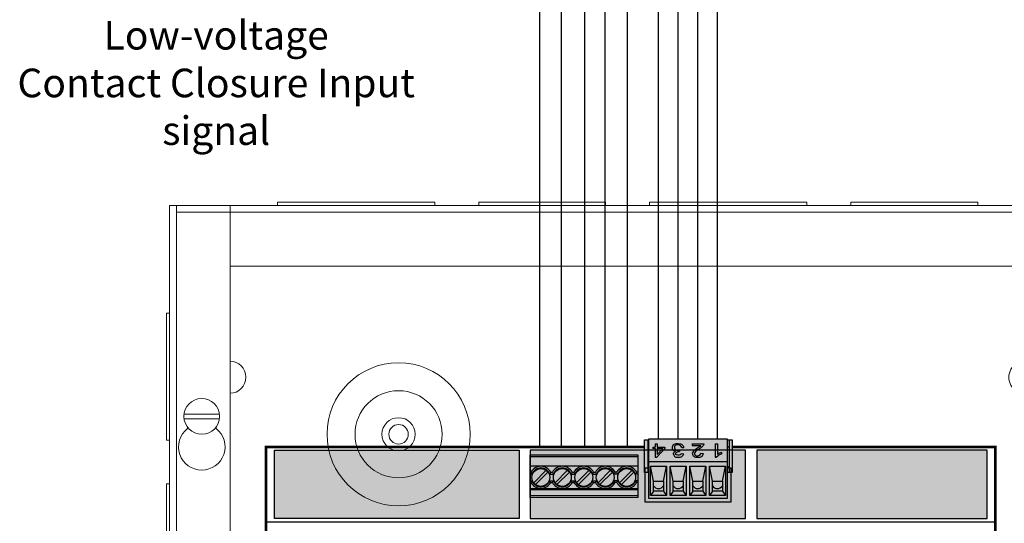
# Model space of a CAD drawing. Units: inches. Extents: x 87.2 to 116.5, y 4.3 to 29.1.
# Drawn here: x 98 to 102.3, y 11.3 to 13.5 of the extents above; entities that cross this region are included whole.
import ezdxf

# ---------------------------------------------------------------- set-up
doc = ezdxf.new("R2010")
doc.units = ezdxf.units.IN
doc.header["$MEASUREMENT"] = 0
doc.layers.add('Device', color=7, linetype='Continuous')
doc.styles.add('_ARIAL', font='arial.ttf', dxfattribs={"height": 0.09375})

# ---------------------------------------------------------------- blocks, each defined once
blk = doc.blocks.new('MQSE-2S1-D')
h = blk.add_hatch(color=8)
h.dxf.hatch_style = 1
h.paths.add_polyline_path([(0.1575418589178419, 3.600452399728872), (0.8425444567177571, 3.600452399728872), (0.8425444567177571, 3.079652857574622), (0.1575418589178419, 3.079652857574622)])
edge = h.paths.add_edge_path()
edge.add_line((0.1575418589178419, 3.306301458323105), (0.1212538908193537, 3.306301458323105))
edge.add_line((0.1212538908193537, 3.306301458323105), (0.1212538908193537, 3.591548407556558))
edge.add_line((0.1212538908193537, 3.591548407556558), (0.1575418589178419, 3.591548407556558))
edge.add_line((0.1491015777589446, 3.591548407556558), (0.1491015777589446, 3.306301458323105))
edge.add_line((0.1491015777589446, 3.530000000000001), (0.1575418589178419, 3.530000000000001))
h = blk.add_hatch(color=8)
h.dxf.hatch_style = 1
h.paths.add_polyline_path([(0.1491015777589446, 3.591548407556558), (0.1212538908193537, 3.591548407556558), (0.1212538908193537, 3.306301458323105), (0.1231354891652003, 3.306301458323105), (0.1231354891652003, 3.343832625328673), (0.1491015777589446, 3.343832625328673)])
h.paths.add_polyline_path([(0.1575418589178419, 3.591548407556558), (0.1491015777589446, 3.591548407556558), (0.1491015777589446, 3.530000000000001), (0.1575418589178419, 3.530000000000001)])
h.paths.add_polyline_path([(0.1575418589178419, 3.530000000000001), (0.1491015777589446, 3.530000000000001), (0.1491015777589446, 3.359328445616711), (0.1575418589178419, 3.359328445616711)])
h.paths.add_polyline_path([(0.1491015777589446, 3.343832625328673), (0.1231354891652003, 3.343832625328673), (0.1231354891652003, 3.306301458323105), (0.1491015777589446, 3.306301458323105)], flags=17)
h.paths.add_polyline_path([(0.1575418589178419, 3.343832625328673), (0.1491015777589446, 3.343832625328673), (0.1491015777589446, 3.306301458323105), (0.1575418589178419, 3.306301458323105)])
h.paths.add_polyline_path([(0.1575418589178419, 3.359328445616711), (0.1491015777589446, 3.359328445616711), (0.1491015777589446, 3.343832625328673), (0.1575418589178419, 3.343832625328673)])
h.paths.add_polyline_path([(0.859300730565895, 3.343832625328673), (0.8425444567177571, 3.343832625328673), (0.8425444567177571, 3.306301458323105), (0.859300730565895, 3.306301458323105)])
h.paths.add_polyline_path([(0.8786812249491724, 3.343832625328673), (0.859300730565895, 3.343832625328673), (0.859300730565895, 3.306301458323105), (0.8786812249491724, 3.306301458323105)], flags=17)
h.paths.add_polyline_path([(0.887148417505486, 3.591548407556558), (0.859300730565895, 3.591548407556558), (0.859300730565895, 3.343832625328673), (0.8786812249491724, 3.343832625328673), (0.8786812249491724, 3.306301458323105), (0.887148417505486, 3.306301458323105)])
h.paths.add_polyline_path([(0.859300730565895, 3.359328445616711), (0.8425444567177571, 3.359328445616711), (0.8425444567177571, 3.343832625328673), (0.859300730565895, 3.343832625328673)])
h.paths.add_polyline_path([(0.859300730565895, 3.530000000000001), (0.8425444567177571, 3.530000000000001), (0.8425444567177571, 3.359328445616711), (0.859300730565895, 3.359328445616711)])
h.paths.add_polyline_path([(0.859300730565895, 3.591548407556558), (0.8425444567177571, 3.591548407556558), (0.8425444567177571, 3.530000000000001), (0.859300730565895, 3.530000000000001)])
at = {"true_color": 0xebebeb}
h = blk.add_hatch(color=7, dxfattribs=at)
h.dxf.hatch_style = 1
edge = h.paths.add_edge_path()
edge.add_line((0.6162872452841343, 3.474856991057539), (0.6357282385342132, 3.473394111428465))
edge.add_spline(control_points=[(0.6357282385346111, 3.473394111430906), (0.6341549206814712, 3.463655462832171), (0.6212242483045749, 3.442318552736217), (0.585221874897929, 3.437671131080598), (0.5553652826736233, 3.44274046386009), (0.5396864617220097, 3.459525624992483), (0.5362333751061037, 3.477223730777613), (0.5474913049423124, 3.494967808374575), (0.5646116658078562, 3.508015405878982), (0.5841675660419697, 3.521666557251723), (0.6020640152324717, 3.531222354378144), (0.6106508009972204, 3.540368927205836), (0.6131490583840425, 3.543030050210056)], knot_values=[0, 0, 0, 3.7041e-12, 0.0295882102343006, 0.0653644211626429, 0.1021009346809925, 0.1152542401844068, 0.1321192353718902, 0.1518258765752107, 0.1743433228228752, 0.1968491954211544, 0.223438389947388, 0.2343485224969159, 0.2343485224969159, 0.2343485224969159, 0.2343485224969159], degree=3, periodic=0)
edge.add_line((0.6131490583840425, 3.543030050210056), (0.5379019245353689, 3.543030050210056))
edge.add_line((0.5379019245353689, 3.543030050210056), (0.5379019245353689, 3.556873238040221))
edge.add_line((0.5379019245353689, 3.556873238040221), (0.6392591291929471, 3.556877209433672))
edge.add_spline(control_points=[(0.6392589444996198, 3.556876520148776), (0.6387521239514087, 3.553397602566223), (0.6377382095873096, 3.546437891637139), (0.6250848074846044, 3.530157863210539), (0.5983293363442521, 3.510841637578903), (0.5647533256887208, 3.495511682270106), (0.556524085571019, 3.472358013579292), (0.5585940293743061, 3.464914212322039), (0.564792180976839, 3.454285181372302), (0.5932524997109001, 3.44508588327913), (0.6079037107662884, 3.464021746148872), (0.6162872452841343, 3.474856991057539)], knot_values=[0, 0, 0, 0, 0.0103696162096462, 0.0207448235125199, 0.0602452241617048, 0.1101050269573197, 0.1242917548128844, 0.1278565451914501, 0.132980759622763, 0.1608888082906489, 0.1982181260899202, 0.1982181260899202, 0.1982181260899202, 0.1982181260899202], degree=3, periodic=0)
edge = h.paths.add_edge_path()
edge.add_spline(control_points=[(0.4439904498265613, 3.472417526839272), (0.4406698670600761, 3.468253598093194), (0.4327789314629065, 3.45835855981915), (0.4129895546964316, 3.458368349514596), (0.3901061994170525, 3.459405417356872), (0.3896428234714424, 3.477292195832589), (0.4009537006401407, 3.484810666786862), (0.4125958967303266, 3.489780825429967), (0.4221577405485308, 3.489099707213078), (0.4254260234152803, 3.488866897826017)], knot_values=[0, 0, 0, 0, 0.0151865165741251, 0.036088793039968, 0.0581703573481981, 0.0697237574701703, 0.0783003817382073, 0.0970458343465822, 0.1067804570922722, 0.1067804570922722, 0.1067804570922722, 0.1067804570922722], degree=3, periodic=0)
edge.add_line((0.4254260234152803, 3.488866897826017), (0.4275596215395901, 3.501466886749103))
edge.add_spline(control_points=[(0.4275596215395901, 3.501466886749103), (0.4146003440370629, 3.500492263728878), (0.3944244552036797, 3.498974904006729), (0.3819293559650258, 3.520579858694825), (0.3796783380514672, 3.540599927695907), (0.3989530260089729, 3.548676923438296), (0.4171315083007068, 3.54743035901414), (0.4382779283741515, 3.543496729560329), (0.443492325099549, 3.530261288118292), (0.4459202544691117, 3.524098596883131)], knot_values=[0, 0, 0, 0, 0.0348991714902047, 0.0543334151326132, 0.0694829677019467, 0.0882867031872801, 0.1055297908312562, 0.1270188351396421, 0.1457428591950182, 0.1457428591950182, 0.1457428591950182, 0.1457428591950182], degree=3, periodic=0)
edge.add_line((0.4459202544691117, 3.524098596883131), (0.464600520838097, 3.525916325210957))
edge.add_spline(control_points=[(0.464600520838097, 3.525916325210957), (0.4608093368198541, 3.534642899373733), (0.451903958446532, 3.555141362241379), (0.4155603467526637, 3.559485451382459), (0.3769190604652441, 3.560482718729454), (0.360013481688141, 3.526968417726443), (0.3704146522078338, 3.500006475028508), (0.3850668588360753, 3.495775753255169), (0.3927186312290089, 3.493566357708903)], knot_values=[0, 0, 0, 0, 0.0268513819890252, 0.0630730967708849, 0.0998721415168816, 0.1344744900892203, 0.1552014425978188, 0.177856883341056, 0.177856883341056, 0.177856883341056, 0.177856883341056], degree=3, periodic=0)
edge.add_spline(control_points=[(0.3927186312290089, 3.493566357708903), (0.3850596499699206, 3.489727551640566), (0.3744030325088778, 3.484386281516832), (0.3708075043632909, 3.468490024664666), (0.3758347764160567, 3.45295860839033), (0.3934221509048814, 3.44008995054388), (0.4195303709831354, 3.43874538697749), (0.4427068467659364, 3.442391988062023), (0.4581852025384217, 3.456206213068332), (0.4612657852934241, 3.465290583363794), (0.4628059905537718, 3.469832514559538)], knot_values=[0, 0, 0, 0, 0.0238342424572594, 0.0331626877973312, 0.0462497037580225, 0.0707748759718146, 0.0926275086278709, 0.1238756027300926, 0.1380674334589691, 0.1522576773559594, 0.1522576773559594, 0.1522576773559594, 0.1522576773559594], degree=3, periodic=0)
edge.add_line((0.4628059905537718, 3.469832514559538), (0.4439904498265613, 3.472417526839272))
edge = h.paths.add_edge_path()
edge.add_arc((0.8327446486860772, 3.350285492291227), 0.1376348181946101, 105.8545659930185, 123.1852516309483)
edge.add_line((0.7574105315607689, 3.465472791835985), (0.7574105315607689, 3.556873238040221))
edge.add_line((0.7574105315607689, 3.556873238040221), (0.7386449480579849, 3.556873238040221))
edge.add_line((0.7386449480579849, 3.556873238040221), (0.7386449480579849, 3.440012540774901))
edge.add_line((0.7386449480579849, 3.440012540774901), (0.750824937350302, 3.440012540774901))
edge.add_arc((0.829185814093492, 3.368281296522003), 0.1062346384473088, 108.6899281080874, 137.5291348756757, ccw=False)
edge.add_line((0.7951432983891067, 3.468913823721447), (0.7951432983891067, 3.482684441060875))
h.paths.add_polyline_path([(0.2984349350557984, 3.515696474239575), (0.2284461965843576, 3.440012540774901), (0.2131414100391176, 3.440012540774901), (0.2131414100391176, 3.515696474239575), (0.1922086284415627, 3.515696474239575), (0.1922086284415627, 3.52890126263097), (0.2131414100391176, 3.52890126263097), (0.2131414100391176, 3.556873238040221), (0.2318901935566693, 3.556873238040221), (0.2318901935566693, 3.52890126263097), (0.2984349350557984, 3.52890126263097)])
h.paths.add_polyline_path([(0.2798205514200909, 3.515696474239575), (0.2318901935566693, 3.515696474239575), (0.2318901935566693, 3.463095720481994)], flags=16)
h = blk.add_hatch(color=9)
h.dxf.hatch_style = 1
h.paths.add_polyline_path([(-3.111025742460185, 3.50056457941563), (-0.9754736057786885, 3.50056457941563), (-0.9754736057786885, 2.903703310062041), (-3.111025742460185, 2.903703310062041)])
h = blk.add_hatch(color=8)
h.dxf.hatch_style = 1
h.paths.add_polyline_path([(-0.8778580308404997, 3.461046122283843), (0.062067542851306, 3.461046122283843), (0.062067542851306, 3.089077649289091), (-0.8778580308404997, 3.089077649289091)])
h = blk.add_hatch(color=9)
h.dxf.hatch_style = 1
h.paths.add_polyline_path([(1.002159246644282, 3.50056457941563), (-0.877164604109069, 3.50056457941563), (-0.877164604109069, 2.903703310062041), (1.002159246644282, 2.903703310062041)])
h = blk.add_hatch(color=9)
h.dxf.hatch_style = 1
h.paths.add_polyline_path([(3.113750902349693, 3.50056457941563), (1.100468248313902, 3.50056457941563), (1.100468248313902, 2.903703310062041), (3.113750902349693, 2.903703310062041)])
for p, q in [((0.2131414100391176, 3.556873238040221), (0.2318901935566693, 3.556873238040221)), ((0.7386449480579849, 3.556873238040221), (0.7574105315607689, 3.556873238040221)), ((0.7386449480579849, 3.556873238040221), (0.7386449480579849, 3.440012540774901)), ((0.7574105315607689, 3.556873238040221), (0.7574105315607689, 3.465472791835985)), ((0.2131414100391176, 3.440012540774901), (0.2284461965843576, 3.440012540774901)), ((0.7386449480579849, 3.440012540774901), (0.750824937350302, 3.440012540774901)), ((0.7951432983891067, 3.468913823721447), (0.7951432983891067, 3.482684441060875)), ((3.185000000000002, 2.872268022276909), (-3.184999999999998, 2.872268022276909))]:
    blk.add_line(p, q)
at = {"const_width": 0.025}
blk.add_lwpolyline([(0.887148417505486, 3.530000000000001), (3.185000000000002, 3.530000000000001), (3.185000000000002, 0), (-3.184999999999998, 0), (-3.184999999999998, 3.530000000000001), (0.1212538908193537, 3.530000000000001)], dxfattribs=at)
for points in [[(0.1575418589178419, 3.306301458323105), (0.1212538908193537, 3.306301458323105), (0.1212538908193537, 3.591548407556558), (0.1575418589178419, 3.591548407556558)], [(0.1491015777589446, 3.591548407556558), (0.1491015777589446, 3.306301458323105)], [(0.1491015777589446, 3.530000000000001), (0.1575418589178419, 3.530000000000001)], [(0.1922086284415627, 3.52890126263097), (0.1922086284415627, 3.515696474239575)], [(0.1922086284415627, 3.52890126263097), (0.2131414100391176, 3.52890126263097)], [(0.2131414100391176, 3.556873238040221), (0.2131414100391176, 3.52890126263097)], [(0.2318901935566693, 3.556873238040221), (0.2318901935566693, 3.52890126263097)], [(0.2318901935566693, 3.52890126263097), (0.2984349350557984, 3.52890126263097)], [(0.2984349350557984, 3.52890126263097), (0.2984349350557984, 3.515696474239575)], [(0.5379019245353689, 3.556873238040221), (0.6392591291929471, 3.556877209433672)], [(0.5379019245353689, 3.556873238040221), (0.5379019245353689, 3.543030050210056)], [(0.5379019245353689, 3.543030050210056), (0.6131490583840425, 3.543030050210056)], [(0.8425444567177571, 3.591548407556558), (0.887148417505486, 3.591548407556558), (0.887148417505486, 3.306301458323105), (0.8425444567177571, 3.306301458323105)], [(0.8425444567177571, 3.530000000000001), (0.859300730565895, 3.530000000000001)], [(0.859300730565895, 3.591548407556558), (0.859300730565895, 3.306301458323105)], [(-0.8778580308404997, 3.447898952636833), (0.062067542851306, 3.447898952636833)], [(0.2131414100391176, 3.515696474239575), (0.1922086284415627, 3.515696474239575)], [(0.2131414100391176, 3.515696474239575), (0.2131414100391176, 3.440012540774901)], [(0.2984349350557984, 3.515696474239575), (0.2284461965843576, 3.440012540774901)], [(0.2318901935566693, 3.515696474239575), (0.2318901935566693, 3.463095720481994)], [(0.2318901935566693, 3.463095720481994), (0.2798205514200909, 3.515696474239575)], [(0.2798205514200909, 3.515696474239575), (0.2318901935566693, 3.515696474239575)], [(0.4275596215395901, 3.501466886749103), (0.4254260234152803, 3.488866897826017)], [(0.4439904498265613, 3.472417526839272), (0.4628059905537718, 3.469832514559538)], [(0.4459202544691117, 3.524098596883131), (0.464600520838097, 3.525916325210957)], [(0.6162872452841343, 3.474856991057539), (0.6357282385342132, 3.473394111428465)], [(-0.8778580308404997, 3.366009436547145), (0.062067542851306, 3.366009436547145)], [(0.1491015777589446, 3.359328445616711), (0.1575418589178419, 3.359328445616711)], [(0.1575418589178419, 3.403880096899676), (0.8425444567177571, 3.403880096899676)], [(0.1992308929702489, 3.230914100775915), (0.1728436042569648, 3.36211100925977)], [(0.2866185923240998, 3.230914100775915), (0.3130058810373804, 3.36211100925977)], [(0.3706431697506645, 3.230914100775915), (0.3442558810373804, 3.36211100925977)], [(0.4580308691045154, 3.230914100775915), (0.484418157817796, 3.36211100925977)], [(0.5420554465310801, 3.230914100775915), (0.515668157817796, 3.36211100925977)], [(0.629443145884931, 3.230914100775915), (0.6558304345982116, 3.36211100925977)], [(0.7134677233114957, 3.230914100775915), (0.6870804345982116, 3.36211100925977)], [(0.8008554226653465, 3.230914100775915), (0.8272427113786271, 3.36211100925977)], [(0.8425444567177571, 3.359328445616711), (0.859300730565895, 3.359328445616711)], [(-0.8778580308404997, 3.308578381790358), (-0.8711155109710375, 3.308578381790358)], [(-0.8778580308404997, 3.293114932366432), (-0.8620353080384219, 3.293114932366432)], [(-0.8711155109710375, 3.308578381790354), (-0.8620353080384219, 3.293114932366432)], [(-0.8471814087358212, 3.217109518272021), (-0.7379815791549938, 3.326309347852848)], [(-0.8315573392303754, 3.201485448766575), (-0.7223575096495481, 3.310685278347403)], [(-0.6984234074143281, 3.308578381790358), (-0.7075036103469436, 3.293114932366435)], [(-0.7075036103469436, 3.293114932366435), (-0.6745124557107225, 3.293114932366435)], [(-0.6984234074143281, 3.308578381790358), (-0.6835926586433381, 3.308578381790361)], [(-0.6835926586433381, 3.308578381790358), (-0.6745124557107225, 3.293114932366435)], [(-0.6596585564081217, 3.217109518272025), (-0.5504587268272944, 3.326309347852852)], [(-0.644034486902676, 3.201485448766579), (-0.5348346573218486, 3.310685278347406)], [(-0.5109005550866286, 3.308578381790361), (-0.5199807580192441, 3.293114932366439)], [(-0.5199807580192441, 3.293114932366439), (-0.486989603383023, 3.293114932366439)], [(-0.5109005550866286, 3.308578381790361), (-0.4960698063156386, 3.308578381790365)], [(-0.4960698063156386, 3.308578381790361), (-0.486989603383023, 3.293114932366439)], [(-0.4721357040804222, 3.217109518272028), (-0.3629358744995947, 3.326309347852856)], [(-0.4565116345749765, 3.201485448766582), (-0.347311804994149, 3.31068527834741)], [(-0.3233777027589326, 3.308578381790361), (-0.3324579056915482, 3.293114932366439)], [(-0.3324579056915482, 3.293114932366439), (-0.299466751055327, 3.293114932366439)], [(-0.3233777027589326, 3.308578381790361), (-0.3085469539879426, 3.308578381790365)], [(-0.3085469539879426, 3.308578381790361), (-0.299466751055327, 3.293114932366439)], [(-0.2846128517527262, 3.217109518272028), (-0.1754130221718988, 3.326309347852856)], [(-0.2689887822472805, 3.201485448766582), (-0.1597889526664531, 3.31068527834741)], [(-0.1358548504312367, 3.308578381790361), (-0.1449350533638523, 3.293114932366439)], [(-0.1119438987276311, 3.293114932366439), (-0.1449350533638523, 3.293114932366439)], [(-0.1210241016602467, 3.308578381790361), (-0.1358548504312367, 3.308578381790365)], [(-0.1210241016602467, 3.308578381790361), (-0.1119438987276311, 3.293114932366439)], [(-0.0970899994250338, 3.217109518272021), (0.0121098301557936, 3.326309347852848)], [(-0.0814659299195881, 3.201485448766575), (0.0277338996612393, 3.310685278347403)], [(0.0516680018964557, 3.308578381790354), (0.0425877989638401, 3.293114932366432)], [(0.062067542851306, 3.293114932366432), (0.0425877989638401, 3.293114932366432)], [(0.062067542851306, 3.308578381790354), (0.0516680018964557, 3.308578381790358)], [(0.1575418589178419, 3.343832625328673), (0.1231354891652003, 3.343832625328673), (0.1231354891652003, 3.049127284410289), (0.8786812249491724, 3.049127284410289), (0.8786812249491724, 3.343832625328673), (0.8425444567177571, 3.343832625328673)], [(-0.8778580308404997, 3.234679864252985), (-0.8620353080384219, 3.234679864252985)], [(-0.8778580308404997, 3.219216414829059), (-0.8711155109710375, 3.219216414829059)], [(-0.8711155109710375, 3.219216414829062), (-0.8620353080384219, 3.234679864252985)], [(-0.6984234074143281, 3.219216414829066), (-0.7075036103469436, 3.234679864252989)], [(-0.7075036103469436, 3.234679864252989), (-0.6745124557107225, 3.234679864252989)], [(-0.6984234074143281, 3.219216414829066), (-0.6835926586433381, 3.219216414829062)], [(-0.6835926586433381, 3.219216414829066), (-0.6745124557107225, 3.234679864252989)], [(-0.5109005550866286, 3.21921641482907), (-0.5199807580192441, 3.234679864252992)], [(-0.5199807580192441, 3.234679864252992), (-0.486989603383023, 3.234679864252992)], [(-0.5109005550866286, 3.21921641482907), (-0.4960698063156386, 3.219216414829066)], [(-0.4960698063156386, 3.21921641482907), (-0.486989603383023, 3.234679864252992)], [(-0.3233777027589326, 3.21921641482907), (-0.3324579056915482, 3.234679864252992)], [(-0.3324579056915482, 3.234679864252992), (-0.299466751055327, 3.234679864252992)], [(-0.3233777027589326, 3.21921641482907), (-0.3085469539879426, 3.219216414829066)], [(-0.3085469539879426, 3.21921641482907), (-0.299466751055327, 3.234679864252992)], [(-0.1358548504312367, 3.21921641482907), (-0.1449350533638523, 3.234679864252992)], [(-0.1119438987276311, 3.234679864252992), (-0.1449350533638523, 3.234679864252992)], [(-0.1210241016602467, 3.21921641482907), (-0.1358548504312367, 3.219216414829066)], [(-0.1210241016602467, 3.21921641482907), (-0.1119438987276311, 3.234679864252992)], [(0.0516680018964557, 3.219216414829062), (0.0425877989638401, 3.234679864252985)], [(0.062067542851306, 3.234679864252985), (0.0425877989638401, 3.234679864252985)], [(0.062067542851306, 3.219216414829062), (0.0516680018964557, 3.219216414829059)], [(-0.8778580308404997, 3.167020053800648), (0.062067542851306, 3.167955635210912)], [(-0.8778580308404997, 3.157905322046893), (0.062067542851306, 3.158840903457157)], [(-0.8778580308404997, 3.106530953632237), (0.062067542851306, 3.107466535042501)], [(0.1992308929702489, 3.143526401422057), (0.1728436042569648, 3.107288833279262)], [(0.2866185923240998, 3.143526401422057), (0.3130058810373804, 3.107288833279262)], [(0.3706431697506645, 3.143526401422057), (0.3442558810373804, 3.107288833279262)], [(0.4580308691045154, 3.143526401422057), (0.484418157817796, 3.107288833279262)], [(0.5420554465310801, 3.143526401422057), (0.515668157817796, 3.107288833279262)], [(0.629443145884931, 3.143526401422057), (0.6558304345982116, 3.107288833279262)], [(0.7134677233114957, 3.143526401422057), (0.6870804345982116, 3.107288833279262)], [(0.8008554226653465, 3.143526401422057), (0.8272427113786271, 3.107288833279262)]]:
    blk.add_lwpolyline(points)
for points in [[(0.1575418589178419, 3.600452399728872), (0.8425444567177571, 3.600452399728872), (0.8425444567177571, 3.079652857574622), (0.1575418589178419, 3.079652857574622)], [(-3.111025742460185, 3.50056457941563), (-0.9754736057786885, 3.50056457941563), (-0.9754736057786885, 2.903703310062041), (-3.111025742460185, 2.903703310062041)], [(-0.8778580308404997, 3.461046122283843), (0.062067542851306, 3.461046122283843), (0.062067542851306, 3.089077649289091), (-0.8778580308404997, 3.089077649289091)], [(1.002159246644282, 3.50056457941563), (-0.877164604109069, 3.50056457941563), (-0.877164604109069, 2.903703310062041), (1.002159246644282, 2.903703310062041)], [(3.113750902349693, 3.50056457941563), (1.100468248313902, 3.50056457941563), (1.100468248313902, 2.903703310062041), (3.113750902349693, 2.903703310062041)], [(0.1728436042569648, 3.36211100925977), (0.3130058810373804, 3.36211100925977), (0.3130058810373804, 3.107288833279262), (0.1728436042569648, 3.107288833279262)], [(0.3442558810373804, 3.36211100925977), (0.484418157817796, 3.36211100925977), (0.484418157817796, 3.107288833279262), (0.3442558810373804, 3.107288833279262)], [(0.515668157817796, 3.36211100925977), (0.6558304345982116, 3.36211100925977), (0.6558304345982116, 3.107288833279262), (0.515668157817796, 3.107288833279262)], [(0.6870804345982116, 3.36211100925977), (0.8272427113786271, 3.36211100925977), (0.8272427113786271, 3.107288833279262), (0.6870804345982116, 3.107288833279262)], [(0.1992308929702489, 3.230914100775915), (0.2866185923240998, 3.230914100775915), (0.2866185923240998, 3.143526401422057), (0.1992308929702489, 3.143526401422057)], [(0.3706431697506645, 3.230914100775915), (0.4580308691045154, 3.230914100775915), (0.4580308691045154, 3.143526401422057), (0.3706431697506645, 3.143526401422057)], [(0.5420554465310801, 3.230914100775915), (0.629443145884931, 3.230914100775915), (0.629443145884931, 3.143526401422057), (0.5420554465310801, 3.143526401422057)], [(0.7134677233114957, 3.230914100775915), (0.8008554226653465, 3.230914100775915), (0.8008554226653465, 3.143526401422057), (0.7134677233114957, 3.143526401422057)]]:
    blk.add_lwpolyline(points, close=True)
for centre in [(-0.7847694591926846, 3.263897398309712), (-0.5972466068649851, 3.263897398309715), (-0.4097237545372856, 3.263897398309719), (-0.2222009022095897, 3.263897398309719), (-0.0346780498818973, 3.263897398309712)]:
    blk.add_circle(centre, 0.0780022894804772)
for centre, radius, start, end in [((0.829185814093492, 3.368281296522003), 0.1062346384473088, 108.6899281080874, 137.5291348756757), ((0.8327446486860772, 3.350285492291227), 0.1376348181946101, 105.8545659930185, 123.1852516309483), ((-0.7848198591483744, 3.264166198073404), 0.0970534985768481, 27.17192218083512, 152.76731819421), ((-0.5972970068206749, 3.264166198073407), 0.0970534985768481, 27.17192218083512, 152.76731819421), ((-0.4097741544929754, 3.264166198073411), 0.0970534985768481, 27.17192218083512, 152.76731819421), ((-0.2222513021652794, 3.264166198073411), 0.0970534985768481, 27.17192218083512, 152.76731819421), ((-0.0347284498375871, 3.264166198073404), 0.0970534985768481, 27.17192218083512, 152.76731819421), ((-0.7847694591926846, 3.263897398309712), 0.0826055427571761, 20.71375698583562, 159.286243014162), ((-0.5972466068649851, 3.263897398309715), 0.0826055427571761, 20.71375698583562, 159.286243014162), ((-0.4097237545372856, 3.263897398309719), 0.0826055427571761, 20.71375698583562, 159.286243014162), ((-0.2222009022095897, 3.263897398309719), 0.0826055427571761, 20.71375698583562, 159.286243014162), ((-0.0346780498818973, 3.263897398309712), 0.0826055427571761, 20.71375698583562, 159.286243014162), ((-0.7848198591483744, 3.264166198073404), 0.0970534985768481, 207.4227029862771, 332.6379294339399), ((-0.7847694591926846, 3.263897398309712), 0.0826055427571761, 200.7137569858434, 339.2862430141587), ((-0.5972970068206749, 3.264166198073407), 0.0970534985768481, 207.4227029862771, 332.6379294339399), ((-0.5972466068649851, 3.263897398309715), 0.0826055427571761, 200.7137569858434, 339.2862430141587), ((-0.4097741544929754, 3.264166198073411), 0.0970534985768481, 207.4227029862771, 332.6379294339399), ((-0.4097237545372856, 3.263897398309719), 0.0826055427571761, 200.7137569858434, 339.2862430141587), ((-0.2222513021652794, 3.264166198073411), 0.0970534985768481, 207.4227029862771, 332.6379294339399), ((-0.2222009022095897, 3.263897398309719), 0.0826055427571761, 200.7137569858434, 339.2862430141587), ((-0.0347284498375871, 3.264166198073404), 0.0970534985768481, 207.4227029862771, 332.6379294339399), ((-0.0346780498818973, 3.263897398309712), 0.0826055427571761, 200.7137569858434, 339.2862430141587), ((0.2429247426471761, 3.217141539249304), 0.0512284113007643, 211.4690582256161, 328.5309417743818), ((0.4143370194275918, 3.217141539249304), 0.0512284113007643, 211.4690582256161, 328.5309417743818), ((0.5857492962080073, 3.217141539249304), 0.0512284113007643, 211.4690582256161, 328.5309417743818), ((0.7571615729884229, 3.217141539249304), 0.0512284113007643, 211.4690582256161, 328.5309417743818)]:
    blk.add_arc(centre, radius, start, end)
for points, knots in [([(0.3927186312290089, 3.493566357708903), (0.3850668588360752, 3.49577575325517), (0.3704146522078338, 3.500006475028507), (0.3600134816881411, 3.526968417726445), (0.3769190604652441, 3.560482718729454), (0.4155603467526636, 3.559485451382458), (0.4519039584465322, 3.555141362241381), (0.460809336819854, 3.534642899373733), (0.464600520838097, 3.525916325210957)], [0, 0, 0, 0, 0.0226554407432372, 0.0433823932518357, 0.0779847418241744, 0.1147837865701712, 0.1510055013520308, 0.177856883341056, 0.177856883341056, 0.177856883341056, 0.177856883341056]), ([(0.4459202544691117, 3.524098596883131), (0.4434923250995489, 3.530261288118292), (0.4382779283741517, 3.543496729560331), (0.4171315083007066, 3.547430359014139), (0.3989530260089729, 3.548676923438297), (0.3796783380514673, 3.540599927695908), (0.3819293559650258, 3.520579858694823), (0.3944244552036799, 3.498974904006729), (0.4146003440370629, 3.500492263728879), (0.4275596215395901, 3.501466886749103)], [0, 0, 0, 0, 0.0187240240553762, 0.040213068363762, 0.0574561560077382, 0.0762598914930716, 0.091409444062405, 0.1108436877048136, 0.1457428591950183, 0.1457428591950183, 0.1457428591950183, 0.1457428591950183]), ([(0.6131490583840425, 3.543030050210056), (0.6106508009972204, 3.540368927205836), (0.6020640152324717, 3.531222354378144), (0.5841675660419697, 3.521666557251723), (0.5646116658078562, 3.508015405878982), (0.5474913049423124, 3.494967808374575), (0.5362333751061037, 3.477223730777613), (0.5396864617220097, 3.459525624992483), (0.5553652826736233, 3.44274046386009), (0.585221874897929, 3.437671131080598), (0.6212242483045749, 3.442318552736217), (0.6341549206814712, 3.463655462832171), (0.6357282385346111, 3.473394111430906)], [0, 0, 0, 0, 0.0109101325495278, 0.0374993270757615, 0.0600051996740407, 0.0825226459217051, 0.1022292871250256, 0.1190942823125091, 0.1322475878159234, 0.168984101334273, 0.2047603122626153, 0.2343485224932117, 0.2343485224969159, 0.2343485224969159, 0.2343485224969159]), ([(0.6392589444996198, 3.556876520148776), (0.6387521239514087, 3.553397602566223), (0.6377382095873096, 3.546437891637139), (0.6250848074846044, 3.530157863210539), (0.5983293363442521, 3.510841637578903), (0.5647533256887208, 3.495511682270106), (0.556524085571019, 3.472358013579292), (0.5585940293743061, 3.464914212322039), (0.564792180976839, 3.454285181372302), (0.5932524997109001, 3.44508588327913), (0.6079037107662884, 3.464021746148872), (0.6162872452841343, 3.474856991057539)], [0, 0, 0, 0, 0.0103696162096462, 0.0207448235125199, 0.0602452241617048, 0.1101050269573197, 0.1242917548128844, 0.1278565451914501, 0.132980759622763, 0.1608888082906489, 0.1982181260899202, 0.1982181260899202, 0.1982181260899202, 0.1982181260899202]), ([(0.3927186312290089, 3.493566357708903), (0.3850596499699206, 3.489727551640566), (0.3744030325088778, 3.484386281516832), (0.3708075043632909, 3.468490024664666), (0.3758347764160567, 3.45295860839033), (0.3934221509048814, 3.44008995054388), (0.4195303709831354, 3.43874538697749), (0.4427068467659364, 3.442391988062023), (0.4581852025384217, 3.456206213068332), (0.4612657852934241, 3.465290583363794), (0.4628059905537718, 3.469832514559538)], [0, 0, 0, 0, 0.0238342424572594, 0.0331626877973312, 0.0462497037580225, 0.0707748759718146, 0.0926275086278709, 0.1238756027300926, 0.1380674334589691, 0.1522576773559594, 0.1522576773559594, 0.1522576773559594, 0.1522576773559594]), ([(0.4439904498265613, 3.472417526839272), (0.4406698670600761, 3.468253598093194), (0.4327789314629065, 3.45835855981915), (0.4129895546964316, 3.458368349514596), (0.3901061994170525, 3.459405417356872), (0.3896428234714424, 3.477292195832589), (0.4009537006401407, 3.484810666786862), (0.4125958967303266, 3.489780825429967), (0.4221577405485308, 3.489099707213078), (0.4254260234152803, 3.488866897826017)], [0, 0, 0, 0, 0.0151865165741251, 0.036088793039968, 0.0581703573481981, 0.0697237574701703, 0.0783003817382073, 0.0970458343465822, 0.1067804570922722, 0.1067804570922722, 0.1067804570922722, 0.1067804570922722])]:
    blk.add_open_spline(points, degree=3, knots=knots)
blk = doc.blocks.new('LUT-8X8-ENC')
at = {"color": 8, "lineweight": 13}
for points in [[(-2.000031928034204, 4.000063856068422), (1.999968071838381, 4.000063856068422)], [(-1.999999999936292, 4.000031927970496), (-1.999999999936292, 0), (1.999999999936292, 0)], [(-1.97001951598709, 4.000031927970496), (-1.97001951598709, 0.0300124120471139), (1.970003551938148, 0.0300124120471139)], [(-1.735012751228808, 4.000063856068422), (-1.735012751228808, 3.1928097922e-05)], [(-0.8417763197011396, 4.014064327007417), (-1.529284052265452, 4.014064327007417)], [(-1.529252124167541, 4.000047892019459), (-1.529252124167541, 4.014048362958458)], [(-0.8417443916032283, 4.000047892019459), (-0.8417443916032283, 4.014048362958458)], [(-0.0957763117429096, 4.014064327007417), (-0.6502875524112, 4.014064327007417)], [(-0.6502556243132603, 4.000047892019459), (-0.6502556243132603, 4.014048362958458)], [(-0.0957443836449414, 4.000015963921537), (-0.0957443836449414, 4.014016434860536)], [(0.783220188111372, 4.014064327007417), (0.0957124555470586, 4.014064327007417)], [(0.0957443836449983, 4.000031927970496), (0.0957443836449983, 4.014032398909495)], [(0.7832521162092831, 4.000047892019459), (0.7832521162092831, 4.014048362958458)], [(1.5292361601186, 4.014064327007417), (0.9747249194502813, 4.014064327007417)], [(0.9747568475481926, 4.000047892019459), (0.9747568475481926, 4.014048362958458)], [(1.529268088216539, 4.000031927970496), (1.529268088216539, 4.014032398909495)], [(1.734996787179866, 4.000031927970496), (1.734996787179866, 0)], [(1.999999999936292, 4.000063856068422), (1.999999999936292, 3.1928097922e-05)], [(-1.970051444085001, 3.970067408070271), (1.969971623840237, 3.970067408070271)], [(1.970003551938148, 3.970067408070271), (1.970003551938148, 0.0300443401450359)], [(-1.735044679326747, 3.735060643312014), (1.734964859081955, 3.735060643312014)], [(-2.000047892083145, 3.529315980299681), (-2.014032398973185, 3.529315980299681)], [(-2.014000470875274, 3.529268088152797), (-2.014000470875274, 2.974772811533448), (-2.000015963985234, 2.974772811533448)], [(1.999968071838381, 3.529315980299681), (2.013968542777391, 3.529315980299681)], [(2.014000470875302, 2.841792283686409), (2.014000470875302, 3.529300016250722)], [(-1.936862186294618, 3.088021774864412), (-1.782154587811348, 3.088021774864412)], [(-1.936862186294618, 3.068018821515991), (-1.782154587811348, 3.068018821515991)], [(1.782138623762406, 3.088021774864412), (1.936862186294618, 3.088021774864412)], [(1.782138623762406, 3.068018821515991), (1.936862186294618, 3.068018821515991)], [(1.796985189296336, 3.024995709565477), (1.797017117394275, 3.024995709565477)], [(1.999999999936292, 2.841776319637446), (2.014000470875302, 2.841776319637446)], [(-2.000015963985234, 2.783268080194542), (-2.014000470875274, 2.783268080194542), (-2.014000470875274, 2.095760347630225)], [(1.999999999936292, 2.095792275728147), (2.014000470875302, 2.095792275728147), (2.014000470875302, 2.650287552347496)], [(1.999999999936292, 2.650255624249574), (2.014000470875302, 2.650255624249574)], [(-2.000015963985234, 2.095792275728147), (-2.014000470875274, 2.095792275728147)], [(-2.000015963985234, 1.904287544389234), (-2.014000470875274, 1.904287544389234)], [(-2.014000470875274, 1.904255616291312), (-2.014000470875274, 1.349760339671963)], [(1.999999999936292, 1.216795775873883), (2.014000470875302, 1.216795775873883), (2.014000470875302, 1.904287544389234), (1.999999999936292, 1.904287544389234)], [(-2.000015963985234, 1.349792267769885), (-2.014000470875274, 1.349792267769885)], [(-2.000015963985234, 1.158287536430979), (-2.014000470875274, 1.158287536430979)], [(-2.014000470875274, 1.158255608333053), (-2.014000470875274, 0.4707478757687405)], [(1.999999999936292, 1.025275080486011), (2.014000470875302, 1.025275080486011), (2.014000470875302, 0.4707798038666624), (1.999999999936292, 0.4707798038666624)], [(-1.936862186294618, 0.9320450345524307), (-1.782154587811348, 0.9320450345524307)], [(-1.936862186294618, 0.9120420812040102), (-1.782154587811348, 0.9120420812040102)], [(1.782138623762406, 0.9320450345524307), (1.936846222245677, 0.9320450345524307)], [(1.782138623762406, 0.9120420812040102), (1.936846222245677, 0.9120420812040102)], [(1.796985189296336, 0.8689870411555737), (1.797017117394275, 0.8689870411555737)], [(-2.000015963985234, 0.4707798038666624), (-2.014000470875274, 0.4707798038666624)], [(1.734996787179866, 0.2650351408543337), (-1.735012751228808, 0.2650351408543337)], [(-1.529268088216483, 1.59640489628e-05), (-1.529268088216483, -0.0139366147431517)], [(-0.9747728115971341, 0), (-0.9747728115971341, -0.0139525787921144), (-1.529268088216483, -0.0139525787921144)], [(-0.7832680802582246, 1.59640489628e-05), (-0.7832680802582246, -0.0139366147431517)], [(0.0957443836449983, 0), (0.0957443836449983, -0.0139525787921144), (0.6502396602643472, -0.0139525787921144)], [(0.6502396602643472, 1.59640489628e-05), (0.6502396602643472, -0.0139366147431517)], [(0.8417443916032566, 1.59640489628e-05), (0.8417443916032566, -0.0139366147431517)], [(0.8417443916032566, -0.0139525787921144), (1.529252124167541, -0.0139525787921144), (1.529252124167541, 0)], [(-0.7832680802582246, -0.0139525787921144), (-0.0957603476939113, -0.0139525787921144)], [(-0.0957603476939113, -1.59640489592e-05), (-0.0957603476939113, -0.0139685428410736)]]:
    blk.add_lwpolyline(points, dxfattribs=at)
for points in [[(-1.797001153345277, 3.031381329149969), (-1.797001153345277, 3.025011673614439, -2.903840221428315), (-1.921999656711719, 3.024995709565477), (-1.921999656711719, 3.031349401052047)], [(1.921999656711719, 3.031365365101009), (1.921999656711719, 3.025011673614439, -2.903056311721381), (1.797001153345306, 3.024995709565477), (1.797001153345306, 3.031349401052047)], [(-1.797001153345277, 0.8753726607400658), (-1.797001153345277, 0.8690189692534958, -2.903576167378925), (-1.921999656711719, 0.8690030052045365), (-1.921999656711719, 0.875356696691103)], [(1.921999656711719, 0.8753726607400658), (1.921999656711719, 0.8690189692534958, -2.902792325334973), (1.797001153345306, 0.8690030052045365), (1.797001153345306, 0.875356696691103)]]:
    blk.add_lwpolyline(points, format="xyb", dxfattribs=at)
at = {"color": 8}
for points in [[(-1.273596274792041, 2.224117174152187), (-1.273596274792041, 1.944140573307544)], [(1.273516454547248, 2.224117174152187), (1.273516454547248, 1.944140573307544)]]:
    blk.add_lwpolyline(points, dxfattribs=at)
at = {"color": 8, "lineweight": 13}
for centre, radius in [((-1.000005698098206, 3.000018248576097), 0.312505947621387), ((-1.000011418289304, 2.999996563700861), 0.1902110892816642), ((1.859498816586679, 3.078026690464209), 0.0779859689421879), ((-1.000035358301474, 2.99998858425323), 0.0725320994494682), ((-1.000030388031106, 2.999993553997175), 0.0425306813983832), ((1.859488596782981, 0.9220237683912912), 0.0779961875319001)]:
    blk.add_circle(centre, radius, dxfattribs=at)
for centre, radius, start, end in [((-1.737304577267551, 3.249235712164246), 0.0702667509398691, 270.0073117567702, 89.99824699370458), ((1.735220095443523, 3.24932271221964), 0.0702735568766215, 89.9998463750018, 270.0029292230594), ((-1.859515795008704, 3.078016272791266), 0.0779963866011286, 1.029134976721927, 359.993044108737), ((-1.859526240048538, 0.9220129339952372), 0.0780070216586386, 1.036806865383452, 0.000551394760141), ((-1.735133466608843, 0.7500319191858261), 0.070266750939867, 270.0073117567718, 89.9982469937111), ((1.735368448942566, 0.7500184588661511), 0.0702463050031591, 90.00366111684345, 269.9907819183799)]:
    blk.add_arc(centre, radius, start, end, dxfattribs=at)
at = {"layer": 'Device', "color": 8}
for points in [[(-1.273596274792041, 2.224117174152187), (1.273516454547248, 2.224117174152187)], [(-1.273596274792041, 2.198035676606249), (1.273516454547248, 2.198035676606249)], [(-1.123399360825601, 2.117256513166825), (-1.039191246052041, 2.117256513166825)], [(-0.878507089398326, 2.117256513166825), (-0.7942989746247662, 2.117256513166825)], [(-0.63346241336059, 2.117256513166825), (-0.5492542985870302, 2.117256513166825)], [(-0.3884177373228823, 2.117256513166825), (-0.3042096225493225, 2.117256513166825)], [(-0.1433730612851463, 2.117256513166825), (-0.0591649465115864, 2.117256513166825)], [(0.1016716147525614, 2.117256513166825), (0.1858797295261212, 2.117256513166825)], [(0.3467162907902974, 2.117256513166825), (0.4309244055638573, 2.117256513166825)], [(0.591760966828005, 2.117256513166825), (0.6759690816015649, 2.117256513166825)], [(0.8368056428657411, 2.117256513166825), (0.9210137576393009, 2.117256513166825)], [(1.081850318903448, 2.117256513166825), (1.166058433677008, 2.117256513166825)], [(-1.123399360825601, 2.051196702642918), (-1.039191246052041, 2.051196702642918)], [(-0.878507089398326, 2.051196702642918), (-0.7942989746247662, 2.051196702642918)], [(-0.63346241336059, 2.051196702642918), (-0.5492542985870302, 2.051196702642918)], [(-0.3884177373228823, 2.051196702642918), (-0.3042096225493225, 2.051196702642918)], [(-0.1433730612851463, 2.051196702642918), (-0.0591649465115864, 2.051196702642918)], [(0.1016716147525614, 2.051196702642918), (0.1858797295261212, 2.051196702642918)], [(0.3467162907902974, 2.051196702642918), (0.4309244055638573, 2.051196702642918)], [(0.591760966828005, 2.051196702642918), (0.6759690816015649, 2.051196702642918)], [(0.8368056428657411, 2.051196702642918), (0.9210137576393009, 2.051196702642918)], [(1.081850318903448, 2.051196702642918), (1.166058433677008, 2.051196702642918)], [(-1.273596274792041, 1.966740733106647), (1.273516454547248, 1.966740733106647)], [(-1.273596274792041, 1.944140573307544), (1.273516454547248, 1.944140573307544)]]:
    blk.add_lwpolyline(points, dxfattribs=at)
for centre, start, end in [((-1.123399360825601, 2.084226607904863), 90, 270), ((-1.039191246052041, 2.084226607904863), 270, 90), ((-0.878507089398326, 2.084226607904863), 90, 270), ((-0.7942989746247662, 2.084226607904863), 270, 90), ((-0.63346241336059, 2.084226607904863), 90, 270), ((-0.5492542985870302, 2.084226607904863), 270, 90), ((-0.3884177373228823, 2.084226607904863), 90, 270), ((-0.3042096225493225, 2.084226607904863), 270, 90), ((-0.1433730612851463, 2.084226607904863), 90, 270), ((-0.0591649465115864, 2.084226607904863), 270, 90), ((0.1016716147525614, 2.084226607904863), 90, 270), ((0.1858797295261212, 2.084226607904863), 270, 90), ((0.3467162907902974, 2.084226607904863), 90, 270), ((0.4309244055638573, 2.084226607904863), 270, 90), ((0.591760966828005, 2.084226607904863), 90, 270), ((0.6759690816015649, 2.084226607904863), 270, 90), ((0.8368056428657411, 2.084226607904863), 90, 270), ((0.9210137576393009, 2.084226607904863), 270, 90), ((1.081850318903448, 2.084226607904863), 90, 270), ((1.166058433677008, 2.084226607904863), 270, 90)]:
    blk.add_arc(centre, 0.0330299052619535, start, end, dxfattribs=at)

msp = doc.modelspace()

# ---------------------------------------------------------------- linework, layer by layer
for points in [[(100.6915837605615, 11.59465695459028), (100.6915837605615, 20.09109920834764)], [(100.5040609082338, 11.59465695459028), (100.5040609082338, 15.60285210874778)], [(100.5939163170213, 11.59465695459028), (100.5939163170213, 15.60285210874778)], [(100.4024874473172, 11.59465695459028), (100.4024874473172, 14.82855030820193), (98.31504946916544, 14.82855030820193)], [(100.3087260211534, 11.59465695459028), (100.3087260211534, 14.57855030820192), (98.31504946916544, 14.57855030820193)], [(100.8264975546203, 11.62988315445471), (100.8264975546203, 14.35114059327431), (105.4078131511683, 14.3511405932743), (105.4078131511683, 13.14649665150522)], [(100.9121975546203, 11.62988315445471), (100.9121975546203, 14.10114059327431), (105.3221131511683, 14.1011405932743), (105.3221131511683, 13.15380141646511)], [(100.9978975546203, 11.62988315445471), (100.9978975546203, 13.85114059327431), (105.2364131511683, 13.8511405932743), (105.2364131511683, 13.15380141646511)], [(101.0835975546203, 11.62988315445471), (101.0835975546203, 13.60114059327431), (105.1507131511683, 13.6011405932743), (105.1507131511683, 13.14649665150521)]]:
    msp.add_lwpolyline(points)

# ---------------------------------------------------------------- block references
msp.add_blockref('LUT-8X8-ENC', (100.6914065281075, 8.65005139018962))
at = {"xscale": 0.5, "yscale": 0.5, "zscale": 0.5}
msp.add_blockref('MQSE-2S1-D', (100.7050167681261, 9.829656954590279), dxfattribs=at)

# ---------------------------------------------------------------- texts
at = {"insert": (98.89491181063882, 13.18503853359085), "char_height": 0.125, "attachment_point": 5, "style": '_ARIAL'}
msp.add_mtext_dynamic_manual_height_columns('Low-voltage\\PContact Closure Input\\Psignal', width=1.853986434519242, gutter_width=0.46875, heights=[0], dxfattribs=at)

doc.saveas('drawing.dxf')
